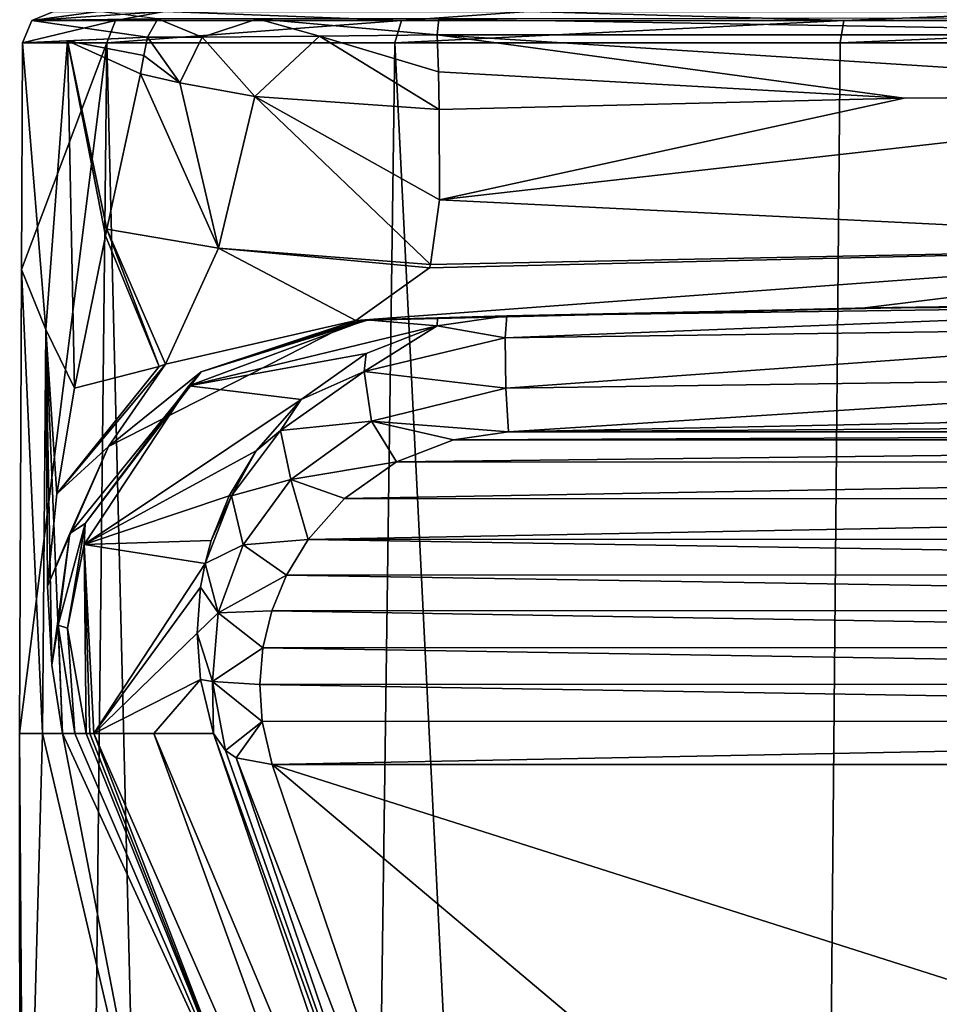
# Model space of a CAD drawing. Units: millimetres. Extents: x -25 to 25, y 0 to 159.
# Drawn here: x -22 to -7, y 110 to 125 of the extents above; entities that cross this region are included whole.
import ezdxf

# ---------------------------------------------------------------- set-up
doc = ezdxf.new("R2010")
doc.units = ezdxf.units.MM
doc.header["$LTSCALE"] = 65.185185
for name, color, linetype in [('664', 7, 'CONTINUOUS'), ('7', 7, 'CONTINUOUS'), ('709', 7, 'CONTINUOUS'), ('710', 7, 'CONTINUOUS'), ('720', 7, 'CONTINUOUS'), ('722', 7, 'CONTINUOUS'), ('723', 7, 'CONTINUOUS'), ('724', 7, 'CONTINUOUS'), ('725', 7, 'CONTINUOUS'), ('726', 7, 'CONTINUOUS'), ('732', 7, 'CONTINUOUS'), ('733', 7, 'CONTINUOUS'), ('734', 7, 'CONTINUOUS'), ('741', 7, 'CONTINUOUS'), ('742', 7, 'CONTINUOUS'), ('743', 7, 'CONTINUOUS'), ('744', 7, 'CONTINUOUS'), ('745', 7, 'CONTINUOUS'), ('746', 7, 'CONTINUOUS'), ('749', 7, 'CONTINUOUS'), ('750', 7, 'CONTINUOUS'), ('751', 7, 'CONTINUOUS'), ('9', 7, 'CONTINUOUS')]:
    doc.layers.add(name, color=color, linetype=linetype)

msp = doc.modelspace()

# ---------------------------------------------------------------- linework, layer by layer
at = {"layer": '664', "color": 7, "linetype": 'Continuous'}
for points in [[(-7.742, 104.707, 100.245), (-6, 109.85, 98.475), (-10.392, 107.522, 94.75), (-7.742, 104.707, 100.245)], [(-7.742, 104.707, 100.245), (-4.796, 105.677, 101.799), (-6, 109.85, 98.475), (-7.742, 104.707, 100.245)]]:
    msp.add_3dface(points, dxfattribs=at)
at = {"layer": '7', "color": 7, "linetype": 'Continuous'}
for points in [[(-13.74, 118.805, 112.807), (13.74, 118.805, 112.807), (6.869, 118.947, 113.034), (-13.74, 118.805, 112.807)], [(-6.869, 118.947, 113.034), (-13.74, 118.805, 112.807), (6.869, 118.947, 113.034), (-6.869, 118.947, 113.034)], [(14.619, 118.679, 112.605), (13.74, 118.805, 112.807), (-14.616, 118.68, 112.606), (14.619, 118.679, 112.605)], [(-14.616, 118.68, 112.606), (13.74, 118.805, 112.807), (-13.74, 118.805, 112.807), (-14.616, 118.68, 112.606)], [(-15.525, 118.326, 112.04), (14.619, 118.679, 112.605), (-14.616, 118.68, 112.606), (-15.525, 118.326, 112.04)], [(15.536, 118.32, 112.031), (14.619, 118.679, 112.605), (-15.525, 118.326, 112.04), (15.536, 118.32, 112.031)], [(-16.349, 117.745, 111.11), (15.536, 118.32, 112.031), (-15.525, 118.326, 112.04), (-16.349, 117.745, 111.11)], [(16.363, 117.733, 111.09), (15.536, 118.32, 112.031), (-16.349, 117.745, 111.11), (16.363, 117.733, 111.09)], [(-16.931, 117.094, 110.068), (16.363, 117.733, 111.09), (-16.349, 117.745, 111.11), (-16.931, 117.094, 110.068)], [(16.93, 117.095, 110.07), (16.363, 117.733, 111.09), (-16.931, 117.094, 110.068), (16.93, 117.095, 110.07)], [(-17.277, 116.525, 109.157), (17.274, 116.532, 109.168), (-16.931, 117.094, 110.068), (-17.277, 116.525, 109.157)], [(17.274, 116.532, 109.168), (16.93, 117.095, 110.07), (-16.931, 117.094, 110.068), (17.274, 116.532, 109.168)], [(-17.51, 115.958, 108.249), (17.508, 115.964, 108.259), (-17.277, 116.525, 109.157), (-17.51, 115.958, 108.249)], [(17.508, 115.964, 108.259), (17.274, 116.532, 109.168), (-17.277, 116.525, 109.157), (17.508, 115.964, 108.259)], [(-17.652, 115.368, 107.306), (17.651, 115.373, 107.314), (-17.51, 115.958, 108.249), (-17.652, 115.368, 107.306)], [(17.651, 115.373, 107.314), (17.508, 115.964, 108.259), (-17.51, 115.958, 108.249), (17.651, 115.373, 107.314)], [(-17.701, 114.785, 106.373), (17.701, 114.789, 106.379), (-17.652, 115.368, 107.306), (-17.701, 114.785, 106.373)], [(17.701, 114.789, 106.379), (17.651, 115.373, 107.314), (-17.652, 115.368, 107.306), (17.701, 114.789, 106.379)], [(17.665, 114.197, 105.432), (17.701, 114.789, 106.379), (-17.701, 114.785, 106.373), (17.665, 114.197, 105.432)], [(-17.664, 114.195, 105.429), (17.665, 114.197, 105.432), (-17.701, 114.785, 106.373), (-17.664, 114.195, 105.429)], [(-17.502, 113.51, 104.333), (17.665, 114.197, 105.432), (-17.664, 114.195, 105.429), (-17.502, 113.51, 104.333)], [(17.502, 113.51, 104.333), (17.665, 114.197, 105.432), (-17.502, 113.51, 104.333), (17.502, 113.51, 104.333)], [(17.502, 113.51, 104.333), (-17.502, 113.51, 104.333), (-6, 109.85, 98.475), (17.502, 113.51, 104.333)], [(-17.502, 113.51, 104.333), (-13.445, 101.598, 85.269), (-10.392, 107.522, 94.75), (-17.502, 113.51, 104.333)], [(-6, 109.85, 98.475), (-17.502, 113.51, 104.333), (-10.392, 107.522, 94.75), (-6, 109.85, 98.475)]]:
    msp.add_3dface(points, dxfattribs=at)
at = {"layer": '709', "color": 7, "linetype": 'Continuous'}
for points in [[(-20.138, 125.002, -7.536), (-21.448, 4.5, -4.895), (-21.525, 114, 0.992), (-20.138, 125.002, -7.536)], [(-21.494, 121.393, 0.992), (-20.138, 125.002, -7.536), (-21.525, 114, 0.992), (-21.494, 121.393, 0.992)], [(-21.479, 125.002, 0.992), (-20.138, 125.002, -7.536), (-21.494, 121.393, 0.992), (-21.479, 125.002, 0.992)], [(-17.2, 4.5, -13.717), (-21.448, 4.5, -4.895), (-20.138, 125.002, -7.536), (-17.2, 4.5, -13.717)], [(-15.551, 125.002, -14.849), (-17.2, 4.5, -13.717), (-20.138, 125.002, -7.536), (-15.551, 125.002, -14.849)], [(-9.545, 4.5, -19.821), (-17.2, 4.5, -13.717), (-15.551, 125.002, -14.849), (-9.545, 4.5, -19.821)], [(-8.457, 125.002, -19.769), (-9.545, 4.5, -19.821), (-15.551, 125.002, -14.849), (-8.457, 125.002, -19.769)], [(0, 4.5, -22), (-9.545, 4.5, -19.821), (0, 125.002, -21.502), (0, 4.5, -22)], [(0, 125.002, -21.502), (-9.545, 4.5, -19.821), (-8.457, 125.002, -19.769), (0, 125.002, -21.502)], [(-21.448, 4.5, -4.895), (-21.448, 4.5, 4.895), (-21.525, 114, 0.992), (-21.448, 4.5, -4.895)], [(-21.525, 114, 0.992), (-21.448, 4.5, 4.895), (-21.454, 103.341, 2.432), (-21.525, 114, 0.992)]]:
    msp.add_3dface(points, dxfattribs=at)
at = {"layer": '710', "color": 7, "linetype": 'Continuous'}
for points in [[(-20.98, 125.5, 0.969), (-19.216, 125.5, -8.475), (-21.332, 125.354, 0.985), (-20.98, 125.5, 0.969)], [(-19.216, 125.5, -8.475), (-20, 125.354, -7.485), (-21.332, 125.354, 0.985), (-19.216, 125.5, -8.475)], [(-19.216, 125.5, -8.475), (-15.445, 125.354, -14.748), (-20, 125.354, -7.485), (-19.216, 125.5, -8.475)], [(-19.216, 125.5, -8.475), (-13.421, 125.5, -16.154), (-15.445, 125.354, -14.748), (-19.216, 125.5, -8.475)], [(-13.421, 125.5, -16.154), (-8.399, 125.354, -19.634), (-15.445, 125.354, -14.748), (-13.421, 125.5, -16.154)], [(-13.421, 125.5, -16.154), (-4.81, 125.5, -20.444), (-8.399, 125.354, -19.634), (-13.421, 125.5, -16.154)], [(-4.81, 125.5, -20.444), (0, 125.354, -21.355), (-8.399, 125.354, -19.634), (-4.81, 125.5, -20.444)], [(-20.138, 125.002, -7.536), (-21.479, 125.002, 0.992), (-20, 125.354, -7.485), (-20.138, 125.002, -7.536)], [(-20, 125.354, -7.485), (-21.479, 125.002, 0.992), (-21.332, 125.354, 0.985), (-20, 125.354, -7.485)], [(-15.551, 125.002, -14.849), (-20.138, 125.002, -7.536), (-15.445, 125.354, -14.748), (-15.551, 125.002, -14.849)], [(-15.445, 125.354, -14.748), (-20.138, 125.002, -7.536), (-20, 125.354, -7.485), (-15.445, 125.354, -14.748)], [(-8.457, 125.002, -19.769), (-15.551, 125.002, -14.849), (-8.399, 125.354, -19.634), (-8.457, 125.002, -19.769)], [(-8.399, 125.354, -19.634), (-15.551, 125.002, -14.849), (-15.445, 125.354, -14.748), (-8.399, 125.354, -19.634)], [(0, 125.002, -21.502), (-8.457, 125.002, -19.769), (0, 125.354, -21.355), (0, 125.002, -21.502)], [(0, 125.354, -21.355), (-8.457, 125.002, -19.769), (-8.399, 125.354, -19.634), (0, 125.354, -21.355)]]:
    msp.add_3dface(points, dxfattribs=at)
at = {"layer": '720', "color": 7, "linetype": 'Continuous'}
for points in [[(-16.067, 120.584, 29.913), (-7.986, 120.779, 33.269), (-16.171, 120.581, 26.558), (-16.067, 120.584, 29.913)], [(-16.171, 120.581, 26.558), (-7.986, 120.779, 33.269), (-8.104, 120.777, 27.415), (-16.171, 120.581, 26.558)], [(-15.97, 120.588, 33.269), (-7.986, 120.779, 33.269), (-16.067, 120.584, 29.913), (-15.97, 120.588, 33.269)], [(-7.986, 120.779, 33.269), (0, 120.843, 33.269), (-8.104, 120.777, 27.415), (-7.986, 120.779, 33.269)], [(0, 120.843, 33.269), (0, 120.843, 27.701), (-8.104, 120.777, 27.415), (0, 120.843, 33.269)]]:
    msp.add_3dface(points, dxfattribs=at)
at = {"layer": '722', "color": 7, "linetype": 'Continuous'}
for points in [[(-17.813, 107.405, 33.269), (-14.83, 101.449, 59.017), (-20.344, 114, 33.269), (-17.813, 107.405, 33.269)], [(-20.344, 114, 33.269), (-14.83, 101.449, 59.017), (-19.39, 114, 68.549), (-20.344, 114, 33.269)], [(-14.83, 101.449, 59.017), (-14.378, 102.088, 84.764), (-19.39, 114, 68.549), (-14.83, 101.449, 59.017)], [(-14.378, 102.088, 84.764), (-18.435, 114, 103.828), (-19.39, 114, 68.549), (-14.378, 102.088, 84.764)]]:
    msp.add_3dface(points, dxfattribs=at)
at = {"layer": '723', "color": 7, "linetype": 'Continuous'}
for points in [[(-18.831, 119.539, 33.269), (-14.872, 120.495, 112.081), (-16.001, 120.587, 33.269), (-18.831, 119.539, 33.269)], [(-16.001, 120.587, 33.269), (-14.872, 120.495, 112.081), (-14.868, 120.622, 72.773), (-16.001, 120.587, 33.269)], [(-14.868, 120.622, 72.773), (-15.97, 120.588, 33.269), (-16.001, 120.587, 33.269), (-14.868, 120.622, 72.773)], [(-13.767, 120.653, 112.277), (-14.868, 120.622, 72.773), (-14.872, 120.495, 112.081), (-13.767, 120.653, 112.277)], [(-16.007, 120.051, 111.52), (-14.872, 120.495, 112.081), (-18.831, 119.539, 33.269), (-16.007, 120.051, 111.52)], [(-17.039, 119.319, 110.596), (-16.007, 120.051, 111.52), (-18.831, 119.539, 33.269), (-17.039, 119.319, 110.596)], [(-20.496, 117.014, 33.269), (-17.039, 119.319, 110.596), (-18.831, 119.539, 33.269), (-20.496, 117.014, 33.269)], [(-17.76, 118.501, 109.558), (-17.039, 119.319, 110.596), (-20.496, 117.014, 33.269), (-17.76, 118.501, 109.558)], [(-18.186, 117.789, 108.65), (-17.76, 118.501, 109.558), (-20.496, 117.014, 33.269), (-18.186, 117.789, 108.65)], [(-18.473, 117.075, 107.744), (-18.186, 117.789, 108.65), (-20.496, 117.014, 33.269), (-18.473, 117.075, 107.744)], [(-18.572, 116.711, 107.284), (-18.473, 117.075, 107.744), (-20.496, 117.014, 33.269), (-18.572, 116.711, 107.284)], [(-20.344, 114, 33.269), (-18.572, 116.711, 107.284), (-20.496, 117.014, 33.269), (-20.344, 114, 33.269)], [(-18.572, 116.711, 107.284), (-20.344, 114, 33.269), (-18.645, 116.332, 106.802), (-18.572, 116.711, 107.284)], [(-18.645, 116.332, 106.802), (-20.344, 114, 33.269), (-18.7, 115.602, 105.87), (-18.645, 116.332, 106.802)], [(-18.7, 115.602, 105.87), (-20.344, 114, 33.269), (-18.647, 114.863, 104.925), (-18.7, 115.602, 105.87)], [(-20.344, 114, 33.269), (-19.39, 114, 68.549), (-18.647, 114.863, 104.925), (-20.344, 114, 33.269)], [(-19.39, 114, 68.549), (-18.435, 114, 103.828), (-18.647, 114.863, 104.925), (-19.39, 114, 68.549)]]:
    msp.add_3dface(points, dxfattribs=at)
at = {"layer": '724', "color": 7, "linetype": 'Continuous'}
for points in [[(-21.494, 121.393, 0.992), (-21.525, 114, 0.992), (-21.163, 114, 9.287), (-21.494, 121.393, 0.992)], [(-21.107, 120.437, 9.53), (-21.494, 121.393, 0.992), (-21.163, 114, 9.287), (-21.107, 120.437, 9.53)], [(-20.841, 114, 17.584), (-21.107, 120.437, 9.53), (-21.163, 114, 9.287), (-20.841, 114, 17.584)], [(-20.653, 119.5, 17.584), (-21.107, 120.437, 9.53), (-20.932, 117.819, 17.584), (-20.653, 119.5, 17.584)], [(-20.932, 117.819, 17.584), (-21.107, 120.437, 9.53), (-21.083, 116.35, 17.584), (-20.932, 117.819, 17.584)], [(-21.083, 116.35, 17.584), (-21.107, 120.437, 9.53), (-21.013, 115.088, 17.584), (-21.083, 116.35, 17.584)], [(-21.013, 115.088, 17.584), (-21.107, 120.437, 9.53), (-20.841, 114, 17.584), (-21.013, 115.088, 17.584)]]:
    msp.add_3dface(points, dxfattribs=at)
at = {"layer": '725', "color": 7, "linetype": 'Continuous'}
for points in [[(-20.108, 118.573, 23.26), (-16.171, 120.581, 26.558), (-19.202, 119.886, 22.646), (-20.108, 118.573, 23.26)], [(-16.171, 120.581, 26.558), (-20.108, 118.573, 23.26), (-18.636, 119.764, 28.396), (-16.171, 120.581, 26.558)], [(-20.932, 117.819, 17.584), (-20.108, 118.573, 23.26), (-19.202, 119.886, 22.646), (-20.932, 117.819, 17.584)], [(-20.932, 117.819, 17.584), (-19.202, 119.886, 22.646), (-19.301, 119.847, 22.449), (-20.932, 117.819, 17.584)], [(-20.653, 119.5, 17.584), (-20.932, 117.819, 17.584), (-19.301, 119.847, 22.449), (-20.653, 119.5, 17.584)], [(-20.108, 118.573, 23.26), (-20.725, 117.187, 23.425), (-18.636, 119.764, 28.396), (-20.108, 118.573, 23.26)], [(-18.636, 119.764, 28.396), (-20.725, 117.187, 23.425), (-20.482, 117.347, 28.89), (-18.636, 119.764, 28.396)], [(-20.932, 117.819, 17.584), (-21.083, 116.35, 17.584), (-20.108, 118.573, 23.26), (-20.932, 117.819, 17.584)], [(-21.083, 116.35, 17.584), (-20.725, 117.187, 23.425), (-20.108, 118.573, 23.26), (-21.083, 116.35, 17.584)], [(-20.725, 117.187, 23.425), (-20.914, 115.726, 23.336), (-20.482, 117.347, 28.89), (-20.725, 117.187, 23.425)], [(-20.482, 117.347, 28.89), (-20.914, 115.726, 23.336), (-20.764, 115.68, 28.905), (-20.482, 117.347, 28.89)], [(-21.083, 116.35, 17.584), (-21.013, 115.088, 17.584), (-20.725, 117.187, 23.425), (-21.083, 116.35, 17.584)], [(-21.013, 115.088, 17.584), (-20.914, 115.726, 23.336), (-20.725, 117.187, 23.425), (-21.013, 115.088, 17.584)], [(-21.013, 115.088, 17.584), (-20.841, 114, 17.584), (-20.914, 115.726, 23.336), (-21.013, 115.088, 17.584)], [(-20.841, 114, 17.584), (-20.645, 114, 23.236), (-20.914, 115.726, 23.336), (-20.841, 114, 17.584)], [(-20.914, 115.726, 23.336), (-20.645, 114, 23.236), (-20.764, 115.68, 28.905), (-20.914, 115.726, 23.336)], [(-20.645, 114, 23.236), (-20.468, 114, 28.889), (-20.764, 115.68, 28.905), (-20.645, 114, 23.236)]]:
    msp.add_3dface(points, dxfattribs=at)
at = {"layer": '726', "color": 7, "linetype": 'Continuous'}
for points in [[(-21.525, 114, 0.992), (-21.454, 103.341, 2.432), (-21.163, 114, 9.287), (-21.525, 114, 0.992)], [(-21.163, 114, 9.287), (-21.454, 103.341, 2.432), (-19.31, 106.084, 17.197), (-21.163, 114, 9.287)], [(-20.841, 114, 17.584), (-21.163, 114, 9.287), (-19.31, 106.084, 17.197), (-20.841, 114, 17.584)], [(-20.841, 114, 17.584), (-17.813, 107.405, 33.269), (-20.645, 114, 23.236), (-20.841, 114, 17.584)], [(-17.813, 107.405, 33.269), (-20.841, 114, 17.584), (-19.31, 106.084, 17.197), (-17.813, 107.405, 33.269)], [(-17.813, 107.405, 33.269), (-20.468, 114, 28.889), (-20.645, 114, 23.236), (-17.813, 107.405, 33.269)], [(-20.468, 114, 28.889), (-17.813, 107.405, 33.269), (-20.405, 114, 31.079), (-20.468, 114, 28.889)], [(-17.813, 107.405, 33.269), (-20.344, 114, 33.269), (-20.405, 114, 31.079), (-17.813, 107.405, 33.269)]]:
    msp.add_3dface(points, dxfattribs=at)
at = {"layer": '732', "color": 7, "linetype": 'Continuous'}
for points in [[(-18.435, 114, 103.828), (-14.378, 102.088, 84.764), (-14.02, 101.703, 85.081), (-18.435, 114, 103.828)], [(-18.435, 114, 103.828), (-14.02, 101.703, 85.081), (-18.248, 113.734, 104.034), (-18.435, 114, 103.828)], [(-18.248, 113.734, 104.034), (-14.02, 101.703, 85.081), (-18.077, 113.615, 104.145), (-18.248, 113.734, 104.034)], [(-13.445, 101.598, 85.269), (-17.502, 113.51, 104.333), (-18.077, 113.615, 104.145), (-13.445, 101.598, 85.269)], [(-14.02, 101.703, 85.081), (-13.445, 101.598, 85.269), (-18.077, 113.615, 104.145), (-14.02, 101.703, 85.081)]]:
    msp.add_3dface(points, dxfattribs=at)
at = {"layer": '733', "color": 7, "linetype": 'Continuous'}
for points in [[(-13.767, 120.653, 112.277), (-14.872, 120.495, 112.081), (-13.791, 120.305, 113.034), (-13.767, 120.653, 112.277)], [(-14.872, 120.495, 112.081), (-16.007, 120.051, 111.52), (-16.04, 119.766, 112.172), (-14.872, 120.495, 112.081)], [(-14.872, 120.495, 112.081), (-16.04, 119.766, 112.172), (-13.791, 120.305, 113.034), (-14.872, 120.495, 112.081)], [(-16.04, 119.766, 112.172), (-13.779, 119.502, 113.264), (-13.791, 120.305, 113.034), (-16.04, 119.766, 112.172)], [(-16.007, 120.051, 111.52), (-17.039, 119.319, 110.596), (-16.04, 119.766, 112.172), (-16.007, 120.051, 111.52)], [(-17.039, 119.319, 110.596), (-17.372, 118.826, 110.667), (-16.04, 119.766, 112.172), (-17.039, 119.319, 110.596)], [(-17.372, 118.826, 110.667), (-15.919, 118.978, 112.426), (-16.04, 119.766, 112.172), (-17.372, 118.826, 110.667)], [(-15.919, 118.978, 112.426), (-13.779, 119.502, 113.264), (-16.04, 119.766, 112.172), (-15.919, 118.978, 112.426)], [(-15.919, 118.978, 112.426), (-13.74, 118.805, 112.807), (-13.779, 119.502, 113.264), (-15.919, 118.978, 112.426)], [(-17.039, 119.319, 110.596), (-17.76, 118.501, 109.558), (-17.372, 118.826, 110.667), (-17.039, 119.319, 110.596)], [(-17.208, 118.047, 110.936), (-15.919, 118.978, 112.426), (-17.372, 118.826, 110.667), (-17.208, 118.047, 110.936)], [(-17.208, 118.047, 110.936), (-15.525, 118.326, 112.04), (-15.919, 118.978, 112.426), (-17.208, 118.047, 110.936)], [(-15.525, 118.326, 112.04), (-14.616, 118.68, 112.606), (-15.919, 118.978, 112.426), (-15.525, 118.326, 112.04)], [(-14.616, 118.68, 112.606), (-13.74, 118.805, 112.807), (-15.919, 118.978, 112.426), (-14.616, 118.68, 112.606)], [(-17.76, 118.501, 109.558), (-18.152, 117.788, 109.006), (-17.372, 118.826, 110.667), (-17.76, 118.501, 109.558)], [(-18.152, 117.788, 109.006), (-17.208, 118.047, 110.936), (-17.372, 118.826, 110.667), (-18.152, 117.788, 109.006)], [(-17.76, 118.501, 109.558), (-18.186, 117.789, 108.65), (-18.152, 117.788, 109.006), (-17.76, 118.501, 109.558)], [(-16.349, 117.745, 111.11), (-15.525, 118.326, 112.04), (-17.208, 118.047, 110.936), (-16.349, 117.745, 111.11)], [(-17.966, 117.008, 109.273), (-17.208, 118.047, 110.936), (-18.152, 117.788, 109.006), (-17.966, 117.008, 109.273)], [(-17.966, 117.008, 109.273), (-16.931, 117.094, 110.068), (-17.208, 118.047, 110.936), (-17.966, 117.008, 109.273)], [(-16.931, 117.094, 110.068), (-16.349, 117.745, 111.11), (-17.208, 118.047, 110.936), (-16.931, 117.094, 110.068)], [(-18.473, 117.075, 107.744), (-18.572, 116.711, 107.284), (-18.152, 117.788, 109.006), (-18.473, 117.075, 107.744)], [(-18.572, 116.711, 107.284), (-17.966, 117.008, 109.273), (-18.152, 117.788, 109.006), (-18.572, 116.711, 107.284)], [(-18.186, 117.789, 108.65), (-18.473, 117.075, 107.744), (-18.152, 117.788, 109.006), (-18.186, 117.789, 108.65)], [(-18.572, 116.711, 107.284), (-18.364, 115.926, 107.541), (-17.966, 117.008, 109.273), (-18.572, 116.711, 107.284)], [(-18.364, 115.926, 107.541), (-17.277, 116.525, 109.157), (-17.966, 117.008, 109.273), (-18.364, 115.926, 107.541)], [(-17.277, 116.525, 109.157), (-16.931, 117.094, 110.068), (-17.966, 117.008, 109.273), (-17.277, 116.525, 109.157)], [(-18.572, 116.711, 107.284), (-18.645, 116.332, 106.802), (-18.364, 115.926, 107.541), (-18.572, 116.711, 107.284)], [(-17.51, 115.958, 108.249), (-17.277, 116.525, 109.157), (-18.364, 115.926, 107.541), (-17.51, 115.958, 108.249)], [(-18.645, 116.332, 106.802), (-18.7, 115.602, 105.87), (-18.364, 115.926, 107.541), (-18.645, 116.332, 106.802)], [(-18.7, 115.602, 105.87), (-18.455, 114.829, 105.786), (-18.364, 115.926, 107.541), (-18.7, 115.602, 105.87)], [(-18.455, 114.829, 105.786), (-17.652, 115.368, 107.306), (-18.364, 115.926, 107.541), (-18.455, 114.829, 105.786)], [(-17.652, 115.368, 107.306), (-17.51, 115.958, 108.249), (-18.364, 115.926, 107.541), (-17.652, 115.368, 107.306)], [(-18.7, 115.602, 105.87), (-18.647, 114.863, 104.925), (-18.455, 114.829, 105.786), (-18.7, 115.602, 105.87)], [(-17.701, 114.785, 106.373), (-17.652, 115.368, 107.306), (-18.455, 114.829, 105.786), (-17.701, 114.785, 106.373)], [(-18.647, 114.863, 104.925), (-18.435, 114, 103.828), (-18.455, 114.829, 105.786), (-18.647, 114.863, 104.925)], [(-17.664, 114.195, 105.429), (-17.701, 114.785, 106.373), (-18.455, 114.829, 105.786), (-17.664, 114.195, 105.429)], [(-18.248, 113.734, 104.034), (-17.664, 114.195, 105.429), (-18.455, 114.829, 105.786), (-18.248, 113.734, 104.034)], [(-18.435, 114, 103.828), (-18.248, 113.734, 104.034), (-18.455, 114.829, 105.786), (-18.435, 114, 103.828)], [(-17.664, 114.195, 105.429), (-18.248, 113.734, 104.034), (-18.077, 113.615, 104.145), (-17.664, 114.195, 105.429)], [(-17.502, 113.51, 104.333), (-17.664, 114.195, 105.429), (-18.077, 113.615, 104.145), (-17.502, 113.51, 104.333)]]:
    msp.add_3dface(points, dxfattribs=at)
at = {"layer": '734', "color": 7, "linetype": 'Continuous'}
for points in [[(0, 120.843, 112.58), (-13.767, 120.653, 112.277), (-13.791, 120.305, 113.034), (0, 120.843, 112.58)], [(0, 120.843, 112.58), (-13.791, 120.305, 113.034), (0, 120.494, 113.338), (0, 120.843, 112.58)], [(0, 120.843, 112.58), (-6.883, 120.795, 112.504), (-13.767, 120.653, 112.277), (0, 120.843, 112.58)], [(-13.791, 120.305, 113.034), (-13.779, 119.502, 113.264), (0, 120.494, 113.338), (-13.791, 120.305, 113.034)], [(0, 120.494, 113.338), (-13.779, 119.502, 113.264), (0, 119.692, 113.568), (0, 120.494, 113.338)], [(-13.779, 119.502, 113.264), (-13.74, 118.805, 112.807), (0, 119.692, 113.568), (-13.779, 119.502, 113.264)], [(-13.74, 118.805, 112.807), (-6.869, 118.947, 113.034), (0, 119.692, 113.568), (-13.74, 118.805, 112.807)]]:
    msp.add_3dface(points, dxfattribs=at)
at = {"layer": '741', "color": 7, "linetype": 'Continuous'}
for points in [[(-18.831, 119.539, 33.269), (-16.001, 120.587, 33.269), (-18.636, 119.764, 28.396), (-18.831, 119.539, 33.269)], [(-15.97, 120.588, 33.269), (-16.067, 120.584, 29.913), (-18.636, 119.764, 28.396), (-15.97, 120.588, 33.269)], [(-16.001, 120.587, 33.269), (-15.97, 120.588, 33.269), (-18.636, 119.764, 28.396), (-16.001, 120.587, 33.269)], [(-16.067, 120.584, 29.913), (-16.171, 120.581, 26.558), (-18.636, 119.764, 28.396), (-16.067, 120.584, 29.913)], [(-18.831, 119.539, 33.269), (-18.636, 119.764, 28.396), (-20.482, 117.347, 28.89), (-18.831, 119.539, 33.269)], [(-20.496, 117.014, 33.269), (-18.831, 119.539, 33.269), (-20.482, 117.347, 28.89), (-20.496, 117.014, 33.269)], [(-20.496, 117.014, 33.269), (-20.482, 117.347, 28.89), (-20.764, 115.68, 28.905), (-20.496, 117.014, 33.269)], [(-20.468, 114, 28.889), (-20.496, 117.014, 33.269), (-20.764, 115.68, 28.905), (-20.468, 114, 28.889)], [(-20.344, 114, 33.269), (-20.496, 117.014, 33.269), (-20.405, 114, 31.079), (-20.344, 114, 33.269)], [(-20.496, 117.014, 33.269), (-20.468, 114, 28.889), (-20.405, 114, 31.079), (-20.496, 117.014, 33.269)]]:
    msp.add_3dface(points, dxfattribs=at)
at = {"layer": '742', "color": 7, "linetype": 'Continuous'}
for points in [[(-14.872, 125.129, 22.047), (0, 124.178, 23.354), (0, 125.129, 23.099), (-14.872, 125.129, 22.047)], [(0, 124.178, 23.354), (-14.872, 125.129, 22.047), (-7.437, 124.119, 23.109), (0, 124.178, 23.354)], [(-7.437, 124.119, 23.109), (-14.872, 125.129, 22.047), (-14.854, 124.539, 22.209), (-7.437, 124.119, 23.109)], [(-14.841, 123.941, 22.373), (-7.437, 124.119, 23.109), (-14.854, 124.539, 22.209), (-14.841, 123.941, 22.373)]]:
    msp.add_3dface(points, dxfattribs=at)
at = {"layer": '743', "color": 7, "linetype": 'Continuous'}
for points in [[(-7.437, 124.119, 23.109), (-14.841, 123.941, 22.373), (-14.839, 122.499, 23.06), (-7.437, 124.119, 23.109)], [(0, 121.773, 24.961), (0, 124.178, 23.354), (-14.839, 122.499, 23.06), (0, 121.773, 24.961)], [(0, 124.178, 23.354), (-7.437, 124.119, 23.109), (-14.839, 122.499, 23.06), (0, 124.178, 23.354)], [(-14.98, 121.471, 24.066), (0, 121.773, 24.961), (-14.839, 122.499, 23.06), (-14.98, 121.471, 24.066)], [(-16.171, 120.581, 26.558), (-8.104, 120.777, 27.415), (0, 121.773, 24.961), (-16.171, 120.581, 26.558)], [(-16.171, 120.581, 26.558), (0, 121.773, 24.961), (-14.997, 121.416, 24.141), (-16.171, 120.581, 26.558)], [(-14.997, 121.416, 24.141), (0, 121.773, 24.961), (-14.98, 121.471, 24.066), (-14.997, 121.416, 24.141)], [(-8.104, 120.777, 27.415), (0, 120.843, 27.701), (0, 121.773, 24.961), (-8.104, 120.777, 27.415)]]:
    msp.add_3dface(points, dxfattribs=at)
at = {"layer": '744', "color": 7, "linetype": 'Continuous'}
for points in [[(-21.479, 125.002, 0.992), (-21.494, 121.393, 0.992), (-21.107, 120.437, 9.53), (-21.479, 125.002, 0.992)], [(-21.479, 125.002, 0.992), (-21.107, 120.437, 9.53), (-20.765, 125.034, 9.794), (-21.479, 125.002, 0.992)], [(-21.107, 120.437, 9.53), (-20.653, 119.5, 17.584), (-20.765, 125.034, 9.794), (-21.107, 120.437, 9.53)], [(-19.491, 125.089, 17.584), (-20.765, 125.034, 9.794), (-19.546, 124.799, 17.584), (-19.491, 125.089, 17.584)], [(-20.765, 125.034, 9.794), (-20.653, 119.5, 17.584), (-20.158, 121.929, 17.584), (-20.765, 125.034, 9.794)], [(-19.546, 124.799, 17.584), (-20.765, 125.034, 9.794), (-19.602, 124.508, 17.584), (-19.546, 124.799, 17.584)], [(-19.602, 124.508, 17.584), (-20.765, 125.034, 9.794), (-20.135, 122.034, 17.584), (-19.602, 124.508, 17.584)], [(-20.135, 122.034, 17.584), (-20.765, 125.034, 9.794), (-20.158, 121.929, 17.584), (-20.135, 122.034, 17.584)]]:
    msp.add_3dface(points, dxfattribs=at)
at = {"layer": '745', "color": 7, "linetype": 'Continuous'}
for points in [[(-19.602, 124.508, 17.584), (-20.135, 122.034, 17.584), (-18.356, 121.733, 21.576), (-19.602, 124.508, 17.584)], [(-19.602, 124.508, 17.584), (-18.356, 121.733, 21.576), (-18.976, 124.363, 19.286), (-19.602, 124.508, 17.584)], [(-18.976, 124.363, 19.286), (-18.356, 121.733, 21.576), (-17.78, 124.145, 20.852), (-18.976, 124.363, 19.286)], [(-18.356, 121.733, 21.576), (-14.98, 121.471, 24.066), (-17.78, 124.145, 20.852), (-18.356, 121.733, 21.576)], [(-14.839, 122.499, 23.06), (-14.841, 123.941, 22.373), (-17.78, 124.145, 20.852), (-14.839, 122.499, 23.06)], [(-14.98, 121.471, 24.066), (-14.839, 122.499, 23.06), (-17.78, 124.145, 20.852), (-14.98, 121.471, 24.066)], [(-19.301, 119.847, 22.449), (-20.135, 122.034, 17.584), (-20.158, 121.929, 17.584), (-19.301, 119.847, 22.449)], [(-19.301, 119.847, 22.449), (-19.202, 119.886, 22.646), (-20.135, 122.034, 17.584), (-19.301, 119.847, 22.449)], [(-20.135, 122.034, 17.584), (-19.202, 119.886, 22.646), (-18.356, 121.733, 21.576), (-20.135, 122.034, 17.584)], [(-20.653, 119.5, 17.584), (-19.301, 119.847, 22.449), (-20.158, 121.929, 17.584), (-20.653, 119.5, 17.584)], [(-19.202, 119.886, 22.646), (-16.171, 120.581, 26.558), (-18.356, 121.733, 21.576), (-19.202, 119.886, 22.646)], [(-16.171, 120.581, 26.558), (-14.997, 121.416, 24.141), (-18.356, 121.733, 21.576), (-16.171, 120.581, 26.558)], [(-14.997, 121.416, 24.141), (-14.98, 121.471, 24.066), (-18.356, 121.733, 21.576), (-14.997, 121.416, 24.141)]]:
    msp.add_3dface(points, dxfattribs=at)
at = {"layer": '746', "color": 7, "linetype": 'Continuous'}
for points in [[(-14.854, 124.539, 22.209), (-14.872, 125.129, 22.047), (-16.749, 125.109, 21.368), (-14.854, 124.539, 22.209)], [(-19.491, 125.089, 17.584), (-19.546, 124.799, 17.584), (-18.976, 124.363, 19.286), (-19.491, 125.089, 17.584)], [(-19.491, 125.089, 17.584), (-18.976, 124.363, 19.286), (-18.619, 125.092, 19.587), (-19.491, 125.089, 17.584)], [(-18.976, 124.363, 19.286), (-17.78, 124.145, 20.852), (-18.619, 125.092, 19.587), (-18.976, 124.363, 19.286)], [(-18.619, 125.092, 19.587), (-17.78, 124.145, 20.852), (-16.749, 125.109, 21.368), (-18.619, 125.092, 19.587)], [(-17.78, 124.145, 20.852), (-14.841, 123.941, 22.373), (-16.749, 125.109, 21.368), (-17.78, 124.145, 20.852)], [(-14.841, 123.941, 22.373), (-14.854, 124.539, 22.209), (-16.749, 125.109, 21.368), (-14.841, 123.941, 22.373)], [(-19.546, 124.799, 17.584), (-19.602, 124.508, 17.584), (-18.976, 124.363, 19.286), (-19.546, 124.799, 17.584)]]:
    msp.add_3dface(points, dxfattribs=at)
at = {"layer": '749', "color": 7, "linetype": 'Continuous'}
for points in [[(-14.872, 125.129, 22.047), (0, 125.129, 23.099), (-14.849, 125.384, 21.887), (-14.872, 125.129, 22.047)], [(0, 125.129, 23.099), (0, 125.397, 22.921), (-14.849, 125.384, 21.887), (0, 125.129, 23.099)]]:
    msp.add_3dface(points, dxfattribs=at)
at = {"layer": '750', "color": 7, "linetype": 'Continuous'}
for points in [[(-19.491, 125.089, 17.584), (-18.619, 125.092, 19.587), (-19.323, 125.384, 17.549), (-19.491, 125.089, 17.584)], [(-18.619, 125.092, 19.587), (-17.735, 125.384, 20.387), (-19.323, 125.384, 17.549), (-18.619, 125.092, 19.587)], [(-18.619, 125.092, 19.587), (-16.749, 125.109, 21.368), (-17.735, 125.384, 20.387), (-18.619, 125.092, 19.587)], [(-16.749, 125.109, 21.368), (-14.872, 125.129, 22.047), (-17.735, 125.384, 20.387), (-16.749, 125.109, 21.368)], [(-14.872, 125.129, 22.047), (-14.849, 125.384, 21.887), (-17.735, 125.384, 20.387), (-14.872, 125.129, 22.047)]]:
    msp.add_3dface(points, dxfattribs=at)
at = {"layer": '751', "color": 7, "linetype": 'Continuous'}
for points in [[(-20.269, 125.5, 9.734), (-20.98, 125.5, 0.969), (-21.332, 125.354, 0.985), (-20.269, 125.5, 9.734)], [(-20.269, 125.5, 9.734), (-21.332, 125.354, 0.985), (-19.323, 125.384, 17.549), (-20.269, 125.5, 9.734)], [(-21.332, 125.354, 0.985), (-21.479, 125.002, 0.992), (-19.491, 125.089, 17.584), (-21.332, 125.354, 0.985)], [(-21.332, 125.354, 0.985), (-19.491, 125.089, 17.584), (-19.323, 125.384, 17.549), (-21.332, 125.354, 0.985)], [(-21.479, 125.002, 0.992), (-20.765, 125.034, 9.794), (-19.491, 125.089, 17.584), (-21.479, 125.002, 0.992)]]:
    msp.add_3dface(points, dxfattribs=at)
at = {"layer": '9', "color": 7, "linetype": 'Continuous'}
for points in [[(-14.868, 120.622, 72.773), (-6.883, 120.795, 112.504), (-15.97, 120.588, 33.269), (-14.868, 120.622, 72.773)], [(-15.97, 120.588, 33.269), (-6.883, 120.795, 112.504), (-7.986, 120.779, 33.269), (-15.97, 120.588, 33.269)], [(-13.767, 120.653, 112.277), (-6.883, 120.795, 112.504), (-14.868, 120.622, 72.773), (-13.767, 120.653, 112.277)], [(-6.883, 120.795, 112.504), (0, 120.843, 112.58), (-7.986, 120.779, 33.269), (-6.883, 120.795, 112.504)], [(-7.986, 120.779, 33.269), (0, 120.843, 112.58), (0, 120.843, 33.269), (-7.986, 120.779, 33.269)]]:
    msp.add_3dface(points, dxfattribs=at)

doc.saveas('drawing.dxf')
